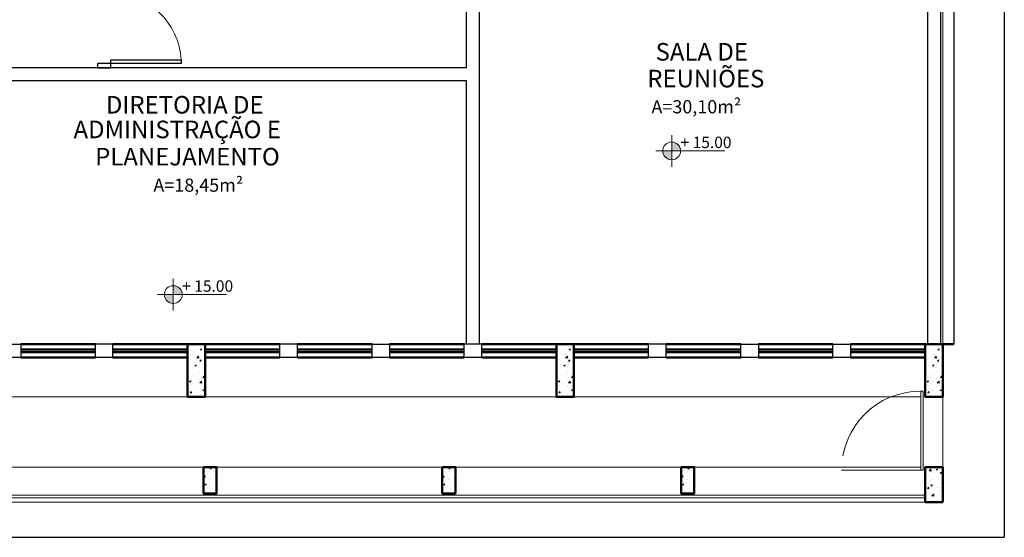
# Model space of a CAD drawing. Units: millimetres. Extents: x 394 to 627, y -305 to -134.
# Drawn here: x 447 to 458, y -303 to -297 of the extents above; entities that cross this region are included whole.
import ezdxf

# ---------------------------------------------------------------- set-up
doc = ezdxf.new("R2010")
doc.units = ezdxf.units.MM
doc.header["$LTSCALE"] = 10
doc.header["$MEASUREMENT"] = 0
doc.linetypes.add('HIDDEN2', pattern=[0.1875, 0.125, -0.0625])
doc.layers.get('0').update_dxf_attribs({"lineweight": 0})
for name, color, linetype, lineweight in [('018', 56, 'Continuous', 18), ('ARQ_ALV_ALT', 7, 'Continuous', 50), ('ARQ_PRJ_GER', 9, 'HIDDEN2', 5), ('ARQ_SMB_NIV', 2, 'Continuous', 5), ('SOLEIRA_HACHURA', 9, 'Continuous', 5), ('Txt-JanelasPortas', 7, 'Continuous', 5)]:
    doc.layers.add(name, color=color, linetype=linetype, lineweight=lineweight)
for name, color, linetype in [('ARQ_LAY_COR', 4, 'Continuous'), ('ESQUADRIAS', 7, 'Continuous'), ('PAREDE', 2, 'Continuous'), ('TEXTO', 7, 'Continuous')]:
    doc.layers.add(name, color=color, linetype=linetype)
doc.styles.add('1-250', font='arial.ttf', dxfattribs={"height": 0.5})
doc.styles.add('styleARIAL', font='arial.ttf')

# ---------------------------------------------------------------- blocks, each defined once
blk = doc.blocks.new('NIVEL')
at = {"layer": 'ARQ_SMB_NIV'}
h = blk.add_hatch(color=256, dxfattribs=at)
h.paths.add_polyline_path([(0, 0), (0.0782, 0, 0.414214), (0, 0.0782)])
h.paths.add_polyline_path([(0, -0.0782), (0, 0), (-0.0782, 0, 0.414214)])
for p, q in [((0, 0.1382), (0, -0.1382)), ((-0.1382, 0), (0.4667, 0))]:
    blk.add_line(p, q, dxfattribs=at)
blk.add_circle((0, 0), 0.0782, dxfattribs=at)
blk = doc.blocks.new('NIVEL2')
blk.add_blockref('NIVEL', (0, 0))
at = {"layer": 'Txt-JanelasPortas', "flags": 4}
blk.add_attdef('+142', (0.1444, 0.0248), '', height=0.08, dxfattribs=at)

msp = doc.modelspace()

# ---------------------------------------------------------------- hatches: boundary and pattern name
at = {"layer": 'SOLEIRA_HACHURA'}
h = msp.add_hatch(dxfattribs=at)
h.set_pattern_fill('AR-CONC', color=253, scale=0.025, style=0)
h.set_pattern_definition([(50, (508.95755, -277.15015), (0.17931505, -0.01568803), [0.01875, -0.20625]), (355, (508.95755, -277.15015), (-0.03468783, 0.18804803), [0.015, -0.165]), (100.4514, (508.9725, -277.15146), (0.14462735, 0.1723599), [0.01593505, -0.17528553]), (46.1842, (508.95755, -277.10015), (0.26681026, -0.04137975), [0.028125, -0.309375]), (96.6356, (508.9798, -277.1036), (0.2336657, 0.2435295), [0.0239026, -0.2629282]), (351.1842, (508.95755, -277.10015), (0.2336655, 0.2435297), [0.0225, -0.2475]), (21, (508.98255, -277.11265), (0.14922676, -0.10065472), [0.01875, -0.20625]), (326, (508.98255, -277.11265), (0.06082883, 0.1812875), [0.015, -0.165]), (71.4514, (508.99499, -277.12104), (0.21005566, 0.08063262), [0.01593505, -0.17528553]), (37.5, (508.957554, -277.15015), (0.003039964, 0.083223463), [0, -0.163, 0, -0.1675, 0, -0.165625]), (7.5, (508.95755, -277.15015), (0.06576738, 0.09860293), [0, -0.0955, 0, -0.15925, 0, -0.063125]), (327.5, (508.901804, -277.15015), (0.13345561, -0.00563872), [0, -0.0625, 0, -0.195, 0, -0.25875]), (317.5, (508.8768, -277.15015), (0.14579654, 0.02502625), [0, -0.08125, 0, -0.1295, 0, -0.18375])])
h.paths.add_polyline_path([(449.0291, -301.5598), (449.2291, -301.5598), (449.2291, -300.9598), (449.0291, -300.9598)])
h = msp.add_hatch(dxfattribs=at)
h.set_pattern_fill('AR-CONC', color=253, scale=0.025, style=0)
h.set_pattern_definition([(50, (513.15755, -277.15015), (0.17931505, -0.01568803), [0.01875, -0.20625]), (355, (513.15755, -277.15015), (-0.03468783, 0.18804803), [0.015, -0.165]), (100.4514, (513.1725, -277.15146), (0.14462735, 0.1723599), [0.01593505, -0.17528553]), (46.1842, (513.15755, -277.10015), (0.26681026, -0.04137975), [0.028125, -0.309375]), (96.6356, (513.1798, -277.1036), (0.2336657, 0.2435295), [0.0239026, -0.2629282]), (351.1842, (513.15755, -277.10015), (0.2336655, 0.2435297), [0.0225, -0.2475]), (21, (513.18255, -277.11265), (0.14922676, -0.10065472), [0.01875, -0.20625]), (326, (513.18255, -277.11265), (0.06082883, 0.1812875), [0.015, -0.165]), (71.4514, (513.19499, -277.12104), (0.21005566, 0.08063262), [0.01593505, -0.17528553]), (37.5, (513.157554, -277.15015), (0.003039964, 0.083223463), [0, -0.163, 0, -0.1675, 0, -0.165625]), (7.5, (513.15755, -277.15015), (0.06576738, 0.09860293), [0, -0.0955, 0, -0.15925, 0, -0.063125]), (327.5, (513.101804, -277.15015), (0.13345561, -0.00563872), [0, -0.0625, 0, -0.195, 0, -0.25875]), (317.5, (513.0768, -277.15015), (0.14579654, 0.02502625), [0, -0.08125, 0, -0.1295, 0, -0.18375])])
h.paths.add_polyline_path([(453.2291, -301.5598), (453.4291, -301.5598), (453.4291, -300.9598), (453.2291, -300.9598)])
h = msp.add_hatch(dxfattribs=at)
h.set_pattern_fill('AR-CONC', color=253, scale=0.025, style=0)
h.set_pattern_definition([(50, (517.35755, -277.15015), (0.17931505, -0.01568803), [0.01875, -0.20625]), (355, (517.35755, -277.15015), (-0.03468783, 0.18804803), [0.015, -0.165]), (100.4514, (517.3725, -277.15146), (0.14462735, 0.1723599), [0.01593505, -0.17528553]), (46.1842, (517.35755, -277.10015), (0.26681026, -0.04137975), [0.028125, -0.309375]), (96.6356, (517.3798, -277.1036), (0.2336657, 0.2435295), [0.0239026, -0.2629282]), (351.1842, (517.35755, -277.10015), (0.2336655, 0.2435297), [0.0225, -0.2475]), (21, (517.38255, -277.11265), (0.14922676, -0.10065472), [0.01875, -0.20625]), (326, (517.38255, -277.11265), (0.06082883, 0.1812875), [0.015, -0.165]), (71.4514, (517.39499, -277.12104), (0.21005566, 0.08063262), [0.01593505, -0.17528553]), (37.5, (517.357554, -277.15015), (0.003039964, 0.083223463), [0, -0.163, 0, -0.1675, 0, -0.165625]), (7.5, (517.35755, -277.15015), (0.06576738, 0.09860293), [0, -0.0955, 0, -0.15925, 0, -0.063125]), (327.5, (517.301804, -277.15015), (0.13345561, -0.00563872), [0, -0.0625, 0, -0.195, 0, -0.25875]), (317.5, (517.2768, -277.15015), (0.14579654, 0.02502625), [0, -0.08125, 0, -0.1295, 0, -0.18375])])
h.paths.add_polyline_path([(457.4291, -301.5598), (457.6291, -301.5598), (457.6291, -300.9598), (457.4291, -300.9598)])
h = msp.add_hatch(dxfattribs=at)
h.set_pattern_fill('AR-CONC', color=253, scale=0.025, style=0)
h.set_pattern_definition([(50, (474.39562, -236.22272), (0.17931505, -0.01568803), [0.01875, -0.20625]), (355, (474.39562, -236.22272), (-0.03468783, 0.18804803), [0.015, -0.165]), (100.4514, (474.41057, -236.22403), (0.14462735, 0.1723599), [0.01593505, -0.17528553]), (46.1842, (474.39562, -236.17272), (0.26681026, -0.04137975), [0.028125, -0.309375]), (96.6356, (474.41786, -236.17617), (0.2336657, 0.2435295), [0.0239026, -0.2629282]), (351.1842, (474.39562, -236.17272), (0.2336655, 0.2435297), [0.0225, -0.2475]), (21, (474.42062, -236.18522), (0.14922676, -0.10065472), [0.01875, -0.20625]), (326, (474.42062, -236.18522), (0.06082883, 0.1812875), [0.015, -0.165]), (71.4514, (474.43306, -236.19361), (0.21005566, 0.08063262), [0.01593505, -0.17528553]), (37.5, (474.395623, -236.22272), (0.003039964, 0.083223463), [0, -0.163, 0, -0.1675, 0, -0.165625]), (7.5, (474.39562, -236.22272), (0.06576738, 0.09860293), [0, -0.0955, 0, -0.15925, 0, -0.063125]), (327.5, (474.339873, -236.22272), (0.13345561, -0.00563872), [0, -0.0625, 0, -0.195, 0, -0.25875]), (317.5, (474.31487, -236.22272), (0.14579654, 0.02502625), [0, -0.08125, 0, -0.1295, 0, -0.18375])])
h.paths.add_polyline_path([(449.3591, -302.3598), (449.2091, -302.3598), (449.2091, -302.6598), (449.3591, -302.6598)])
h = msp.add_hatch(dxfattribs=at)
h.set_pattern_fill('AR-CONC', color=253, scale=0.025, style=0)
h.set_pattern_definition([(50, (477.11562, -236.22272), (0.17931505, -0.01568803), [0.01875, -0.20625]), (355, (477.11562, -236.22272), (-0.03468783, 0.18804803), [0.015, -0.165]), (100.4514, (477.13057, -236.22403), (0.14462735, 0.1723599), [0.01593505, -0.17528553]), (46.1842, (477.11562, -236.17272), (0.26681026, -0.04137975), [0.028125, -0.309375]), (96.6356, (477.13786, -236.17617), (0.2336657, 0.2435295), [0.0239026, -0.2629282]), (351.1842, (477.11562, -236.17272), (0.2336655, 0.2435297), [0.0225, -0.2475]), (21, (477.14062, -236.18522), (0.14922676, -0.10065472), [0.01875, -0.20625]), (326, (477.14062, -236.18522), (0.06082883, 0.1812875), [0.015, -0.165]), (71.4514, (477.15306, -236.19361), (0.21005566, 0.08063262), [0.01593505, -0.17528553]), (37.5, (477.115623, -236.22272), (0.003039964, 0.083223463), [0, -0.163, 0, -0.1675, 0, -0.165625]), (7.5, (477.11562, -236.22272), (0.06576738, 0.09860293), [0, -0.0955, 0, -0.15925, 0, -0.063125]), (327.5, (477.059873, -236.22272), (0.13345561, -0.00563872), [0, -0.0625, 0, -0.195, 0, -0.25875]), (317.5, (477.03487, -236.22272), (0.14579654, 0.02502625), [0, -0.08125, 0, -0.1295, 0, -0.18375])])
h.paths.add_polyline_path([(452.0791, -302.3598), (451.9291, -302.3598), (451.9291, -302.6598), (452.0791, -302.6598)])
h = msp.add_hatch(dxfattribs=at)
h.set_pattern_fill('AR-CONC', color=253, scale=0.025, style=0)
h.set_pattern_definition([(50, (479.83562, -236.22272), (0.17931505, -0.01568803), [0.01875, -0.20625]), (355, (479.83562, -236.22272), (-0.03468783, 0.18804803), [0.015, -0.165]), (100.4514, (479.85057, -236.22403), (0.14462735, 0.1723599), [0.01593505, -0.17528553]), (46.1842, (479.83562, -236.17272), (0.26681026, -0.04137975), [0.028125, -0.309375]), (96.6356, (479.85786, -236.17617), (0.2336657, 0.2435295), [0.0239026, -0.2629282]), (351.1842, (479.83562, -236.17272), (0.2336655, 0.2435297), [0.0225, -0.2475]), (21, (479.86062, -236.18522), (0.14922676, -0.10065472), [0.01875, -0.20625]), (326, (479.86062, -236.18522), (0.06082883, 0.1812875), [0.015, -0.165]), (71.4514, (479.87306, -236.19361), (0.21005566, 0.08063262), [0.01593505, -0.17528553]), (37.5, (479.835623, -236.22272), (0.003039964, 0.083223463), [0, -0.163, 0, -0.1675, 0, -0.165625]), (7.5, (479.83562, -236.22272), (0.06576738, 0.09860293), [0, -0.0955, 0, -0.15925, 0, -0.063125]), (327.5, (479.779873, -236.22272), (0.13345561, -0.00563872), [0, -0.0625, 0, -0.195, 0, -0.25875]), (317.5, (479.75487, -236.22272), (0.14579654, 0.02502625), [0, -0.08125, 0, -0.1295, 0, -0.18375])])
h.paths.add_polyline_path([(454.7991, -302.3598), (454.6491, -302.3598), (454.6491, -302.6598), (454.7991, -302.6598)])
h = msp.add_hatch(dxfattribs=at)
h.set_pattern_fill('AR-CONC', color=253, scale=0.025, style=0)
h.set_pattern_definition([(50, (481.73786, -236.27272), (0.17931505, -0.01568803), [0.01875, -0.20625]), (355, (481.73786, -236.27272), (-0.03468783, 0.18804803), [0.015, -0.165]), (100.4514, (481.7528, -236.27403), (0.14462735, 0.1723599), [0.01593505, -0.17528553]), (46.1842, (481.73786, -236.22272), (0.26681026, -0.04137975), [0.028125, -0.309375]), (96.6356, (481.7601, -236.22617), (0.2336657, 0.2435295), [0.0239026, -0.2629282]), (351.1842, (481.73786, -236.22272), (0.2336655, 0.2435297), [0.0225, -0.2475]), (21, (481.76286, -236.23522), (0.14922676, -0.10065472), [0.01875, -0.20625]), (326, (481.76286, -236.23522), (0.06082883, 0.1812875), [0.015, -0.165]), (71.4514, (481.7753, -236.24361), (0.21005566, 0.08063262), [0.01593505, -0.17528553]), (37.5, (481.73786, -236.27272), (0.003039964, 0.083223463), [0, -0.163, 0, -0.1675, 0, -0.165625]), (7.5, (481.73786, -236.27272), (0.06576738, 0.09860293), [0, -0.0955, 0, -0.15925, 0, -0.063125]), (327.5, (481.68211, -236.27272), (0.13345561, -0.00563872), [0, -0.0625, 0, -0.195, 0, -0.25875]), (317.5, (481.65711, -236.27272), (0.14579654, 0.02502625), [0, -0.08125, 0, -0.1295, 0, -0.18375])])
h.paths.add_polyline_path([(457.6291, -302.3598), (457.4291, -302.3598), (457.4291, -302.7098), (457.6291, -302.7098)])

# ---------------------------------------------------------------- linework, layer by layer
msp.add_lwpolyline([(411.0041, -285.8098), (457.6291, -285.8098), (457.6291, -302.7598), (411.0041, -302.7598)], close=True)
at = {"layer": '018'}
for p, q in [((411.2041, -302.6798), (457.4291, -302.6798)), ((411.2041, -302.7098), (457.4291, -302.7098))]:
    msp.add_line(p, q, dxfattribs=at)
msp.add_lwpolyline([(457.4054, -302.3954), (457.3779, -302.3954), (457.3779, -301.4937), (457.4054, -301.4937)], close=True, dxfattribs=at)
at = {"layer": 'ARQ_ALV_ALT', "color": 253}
for p, q in [((447.9791, -300.9598), (447.1291, -300.9598)), ((450.0791, -300.9598), (448.1791, -300.9598)), ((451.1291, -300.9598), (450.2791, -300.9598)), ((452.1791, -300.9598), (451.3291, -300.9598)), ((454.2791, -300.9598), (452.3791, -300.9598)), ((455.3291, -300.9598), (454.4791, -300.9598)), ((456.3791, -300.9598), (455.5291, -300.9598)), ((457.7541, -300.9598), (456.5791, -300.9598)), ((447.9791, -301.0198), (447.1291, -301.0198)), ((447.9791, -301.0498), (447.1291, -301.0498)), ((449.0291, -301.0198), (448.1791, -301.0198)), ((449.0291, -301.0498), (448.1791, -301.0498)), ((450.0791, -301.0198), (449.2291, -301.0198)), ((450.0791, -301.0498), (449.2291, -301.0498)), ((451.1291, -301.0198), (450.2791, -301.0198)), ((451.1291, -301.0498), (450.2791, -301.0498)), ((452.1791, -301.0198), (451.3291, -301.0198)), ((452.1791, -301.0498), (451.3291, -301.0498)), ((453.2291, -301.0198), (452.3791, -301.0198)), ((453.2291, -301.0498), (452.3791, -301.0498)), ((454.2791, -301.0198), (453.4291, -301.0198)), ((454.2791, -301.0498), (453.4291, -301.0498)), ((455.3291, -301.0198), (454.4791, -301.0198)), ((455.3291, -301.0498), (454.4791, -301.0498)), ((456.3791, -301.0198), (455.5291, -301.0198)), ((456.3791, -301.0498), (455.5291, -301.0498)), ((457.4291, -301.0198), (456.5791, -301.0198)), ((457.4291, -301.0498), (456.5791, -301.0498)), ((447.9791, -301.1098), (447.1291, -301.1098)), ((449.0291, -301.1098), (448.1791, -301.1098)), ((450.0791, -301.1098), (449.2291, -301.1098)), ((451.1291, -301.1098), (450.2791, -301.1098)), ((452.1791, -301.1098), (451.3291, -301.1098)), ((453.2291, -301.1098), (452.3791, -301.1098)), ((454.2791, -301.1098), (453.4291, -301.1098)), ((455.3291, -301.1098), (454.4791, -301.1098)), ((456.3791, -301.1098), (455.5291, -301.1098)), ((457.4291, -301.1098), (456.5791, -301.1098))]:
    msp.add_line(p, q, dxfattribs=at)
for points in [[(449.2291, -300.9598), (449.2291, -301.5598), (449.0291, -301.5598), (449.0291, -300.9598)], [(453.4291, -300.9598), (453.4291, -301.5598), (453.2291, -301.5598), (453.2291, -300.9598)], [(457.6291, -300.9598), (457.6291, -301.5598), (457.4291, -301.5598), (457.4291, -300.9598)]]:
    msp.add_lwpolyline(points, dxfattribs=at)
for points in [[(449.2091, -302.3598), (449.3591, -302.3598), (449.3591, -302.6598), (449.2091, -302.6598)], [(451.9291, -302.3598), (452.0791, -302.3598), (452.0791, -302.6598), (451.9291, -302.6598)], [(454.6491, -302.3598), (454.7991, -302.3598), (454.7991, -302.6598), (454.6491, -302.6598)], [(457.6291, -302.7598), (457.4291, -302.7598), (457.4291, -302.3598), (457.6291, -302.3598)]]:
    msp.add_lwpolyline(points, close=True, dxfattribs=at)
at = {"layer": 'ARQ_LAY_COR', "color": 253}
for p in [(458.3304, -285.8098), (411.0041, -303.1598)]:
    msp.add_line(p, (458.3304, -303.1598), dxfattribs=at)
at = {"layer": 'ARQ_PRJ_GER'}
for p, q in [((456.4763, -302.3954), (457.3779, -302.3954)), ((411.2041, -302.7598), (457.4291, -302.7598))]:
    msp.add_line(p, q, dxfattribs=at)
at = {"layer": 'ARQ_PRJ_GER', "color": 253}
msp.add_arc((448.1551, -297.7598), 0.8, 2.86598, 90, dxfattribs=at)
at = {"layer": 'ARQ_PRJ_GER'}
msp.add_arc((457.3779, -302.3954), 0.9017, 90, 180, dxfattribs=at)
at = {"layer": 'ARQ_SMB_NIV', "color": 253}
for p, q in [((411.2411, -301.5598), (457.3779, -301.5598)), ((411.2411, -302.3598), (457.3779, -302.3598))]:
    msp.add_line(p, q, dxfattribs=at)
at = {"layer": 'ESQUADRIAS', "color": 253}
for points in [[(448.1541, -297.7198), (448.9541, -297.7198), (448.9541, -297.7598)], [(448.1541, -297.8098), (448.1541, -297.7198)], [(448.9541, -297.7598), (448.0041, -297.7598), (448.0041, -297.8098), (448.1541, -297.8098)]]:
    msp.add_lwpolyline(points, dxfattribs=at)
at = {"layer": 'PAREDE', "color": 253}
for p, q in [((457.6041, -286.4098), (457.6041, -300.9598)), ((457.7541, -292.8723), (457.7541, -300.9598)), ((452.3541, -300.9598), (452.3541, -294.6598)), ((452.2041, -297.8098), (452.2041, -294.8098)), ((457.4541, -295.1098), (457.4541, -300.9598)), ((452.2041, -297.8098), (446.9541, -297.8098)), ((452.2041, -297.9598), (446.9541, -297.9598)), ((452.2041, -300.9598), (452.2041, -297.9598)), ((447.9791, -301.1098), (447.9791, -300.9598)), ((448.1791, -300.9598), (447.9791, -300.9598)), ((448.1791, -301.1105), (448.1791, -300.9605)), ((450.0791, -301.1098), (450.0791, -300.9598)), ((450.2791, -300.9598), (450.0791, -300.9598)), ((450.2791, -301.1098), (450.2791, -300.9598)), ((452.1791, -301.1098), (452.1791, -300.9598)), ((452.3791, -300.9598), (452.1791, -300.9598)), ((452.3791, -301.1098), (452.3791, -300.9598)), ((454.2791, -301.1098), (454.2791, -300.9598)), ((454.4791, -300.9598), (454.2791, -300.9598)), ((454.4791, -301.1098), (454.4791, -300.9598)), ((448.1791, -301.1098), (447.9791, -301.1098)), ((450.2791, -301.1098), (450.0791, -301.1098)), ((452.3791, -301.1098), (452.1791, -301.1098)), ((454.4791, -301.1098), (454.2791, -301.1098))]:
    msp.add_line(p, q, dxfattribs=at)
for points in [[(446.9291, -300.9598), (447.1291, -300.9598), (447.1291, -301.1098), (446.9291, -301.1098)], [(451.1291, -300.9598), (451.3291, -300.9598), (451.3291, -301.1098), (451.1291, -301.1098)], [(455.3291, -300.9598), (455.5291, -300.9598), (455.5291, -301.1098), (455.3291, -301.1098)], [(456.3791, -300.9598), (456.5791, -300.9598), (456.5791, -301.1098), (456.3791, -301.1098)]]:
    msp.add_lwpolyline(points, close=True, dxfattribs=at)

# ---------------------------------------------------------------- block references
at = {"layer": 'ARQ_SMB_NIV', "color": 253}
ref = msp.add_blockref('NIVEL2', (448.866, -300.3938), dxfattribs=dict(at, xscale=1.300000000000011, yscale=1.300000000000011, zscale=1.300000000000011))
ref.add_attrib('+142', '+ 15.00', (448.9663, -300.3616), dxfattribs={"layer": 'Txt-JanelasPortas', "height": 0.13, "style": 'styleARIAL'})
at = {"layer": 'TEXTO', "color": 253}
ref = msp.add_blockref('NIVEL2', (454.542, -298.7564), dxfattribs=dict(at, xscale=1.300000000000011, yscale=1.300000000000011, zscale=1.300000000000011))
ref.add_attrib('+142', '+ 15.00', (454.6424, -298.7241), dxfattribs={"layer": 'Txt-JanelasPortas', "height": 0.13, "style": 'styleARIAL'})

# ---------------------------------------------------------------- texts
at = {"layer": 'TEXTO', "color": 253, "style": '1-250'}
for s, height, p in [('SALA DE', 0.2, (454.3588, -297.727)), ('REUNIÕES', 0.2, (454.2639, -298.0325)), ('DIRETORIA DE', 0.2, (448.0983, -298.3308)), ('A=30,10m²', 0.15, (454.312, -298.3283)), ('ADMINISTRAÇÃO E', 0.2, (447.7297, -298.6119)), ('PLANEJAMENTO', 0.2, (447.976, -298.9221)), ('A=18,45m²', 0.15, (448.6394, -299.2218))]:
    msp.add_text(s, height=height, dxfattribs=at).set_placement(p)

doc.saveas('drawing.dxf')
